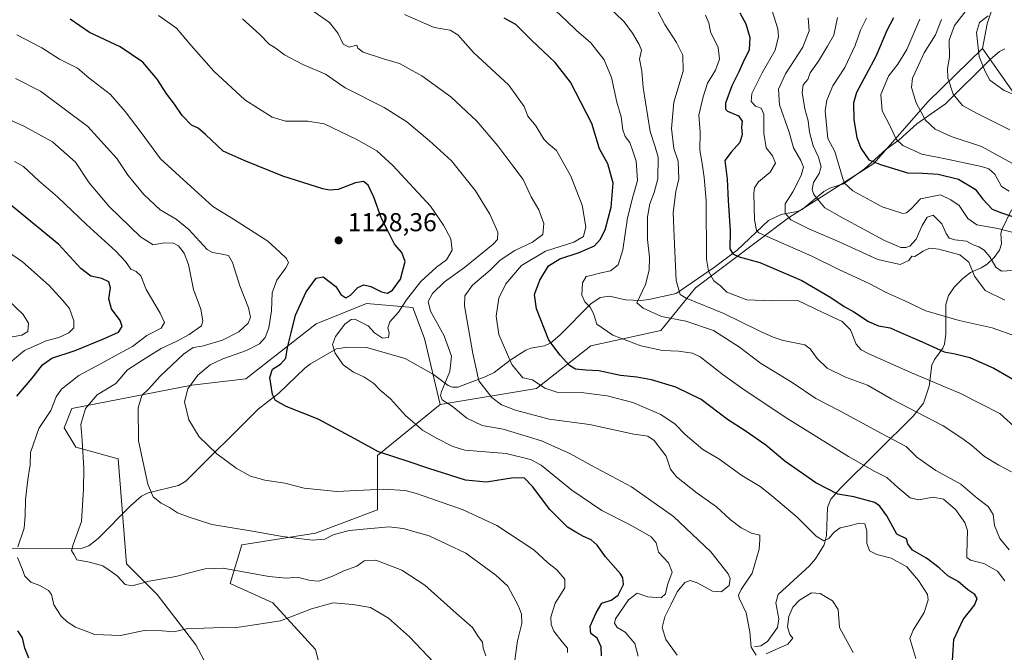
# Model space of a CAD drawing. Units: metres. Extents: x 644203 to 647353, y 4766967 to 4768793.
# Drawn here: x 644541 to 644922, y 4767623 to 4767868 of the extents above; entities that cross this region are included whole.
import ezdxf

# ---------------------------------------------------------------- set-up
doc = ezdxf.new("R2010")
doc.units = ezdxf.units.M
doc.header["$MEASUREMENT"] = 0
for name, color, linetype, lineweight in [('Arbolado forestal CxS', 92, 'Continuous', 0), ('Corriente natural lineal', 142, 'Continuous', 13), ('Curva de nivel maestra', 30, 'Continuous', 30), ('Curva de nivel normal', 30, 'Continuous', 0), ('Matorral CxS', 135, 'Continuous', 0), ('Pastizal CxS', 92, 'Continuous', 0), ('Punto de cota en terreno', 7, 'Continuous', 0), ('Rótulo de punto de cota en terreno', 7, 'Continuous', 0)]:
    doc.layers.add(name, color=color, linetype=linetype, lineweight=lineweight)
doc.styles.add('Style-Arial', font='txt')

# ---------------------------------------------------------------- blocks, each defined once
blk = doc.blocks.new('5PATER')
at = {"layer": 'Punto de cota en terreno', "linetype": 'Continuous', "lineweight": 0}
h = blk.add_hatch(color=51, dxfattribs=at)
edge = h.paths.add_edge_path()
edge.add_ellipse((0, 0), major_axis=(-0.11, -0.111), ratio=0.999422, start_angle=0, end_angle=360)

msp = doc.modelspace()

# ---------------------------------------------------------------- linework, layer by layer
at = {"layer": 'Arbolado forestal CxS', "color": 92, "linetype": 'Continuous', "lineweight": 0}
for points in [[(644913.2455, 4767856.5773, 1029.4564), (644927.1891, 4767836.6679, 1029.8763), (644942.6287, 4767832.9673, 1028.9008), (644966.4805, 4767863.6789, 1013.6459), (644972.2823, 4767864.2939, 1012.1968), (644985.2741, 4767858.5665, 1010.2237), (645007.0779, 4767881.2461, 1004.2933)], [(644917.9529, 4767875.0733, 1031.4741), (644914.9527, 4767866.0673, 1029.8101), (644913.2455, 4767856.5773, 1029.4564), (644892.1999, 4767836.0387, 1038.6344), (644871.2001, 4767812.0231, 1050.119), (644838.1995, 4767791.0099, 1065.5964), (644802.1991, 4767763.9927, 1082.9218), (644788.6991, 4767747.4817, 1091.173), (644761.6987, 4767741.4785, 1096.9435), (644740.6989, 4767724.9679, 1104.8656), (644703.3639, 4767718.8167, 1115.9369), (644697.3643, 4767744.3341, 1116.9562), (644692.8645, 4767756.3423, 1119.4276), (644674.8651, 4767757.8437, 1122.0465), (644665.3864, 4767754.0571, 1121.4169), (644655.3543, 4767750.0493, 1122.4676), (644628.1457, 4767728.7437, 1126.3935), (644607.3643, 4767726.3243, 1130.8855), (644560.8643, 4767717.3195, 1143.0582), (644557.8641, 4767709.8143, 1142.8226), (644562.3639, 4767702.3093, 1140.9781), (644578.8645, 4767697.8059, 1137.0084), (644582.0079, 4767657.1603, 1139.0763), (644593.8385, 4767645.3231, 1140.7023), (644608.8629, 4767625.7575, 1145.5621), (644629.3269, 4767587.3197, 1152.3149)], [(644917.9529, 4767875.0733, 1031.4741), (644914.9527, 4767866.0673, 1029.8101), (644913.2455, 4767856.5773, 1029.4564)], [(644658.1975, 4767612.0191, 1149.9016), (644655.1977, 4767624.0273, 1148.0671), (644638.6974, 4767642.0399, 1142.4691), (644622.1979, 4767649.5455, 1141.1169), (644626.698, 4767664.5555, 1135.7973), (644655.1983, 4767669.0577, 1133.6561), (644679.1979, 4767678.0631, 1131.8367), (644679.1981, 4767699.0761, 1125.1321), (644703.3639, 4767718.8167, 1115.9369), (644740.6989, 4767724.9679, 1104.8656), (644761.6987, 4767741.4785, 1096.9435), (644788.6991, 4767747.4817, 1091.173), (644802.1991, 4767763.9927, 1082.9218), (644838.1995, 4767791.0099, 1065.5964), (644871.2001, 4767812.0231, 1050.119), (644892.1999, 4767836.0387, 1038.6344), (644913.2455, 4767856.5773, 1029.4564), (644927.1891, 4767836.6679, 1029.8763)], [(644913.2455, 4767856.5773, 1029.4564), (644892.1999, 4767836.0387, 1038.6344), (644871.2001, 4767812.0231, 1050.119), (644838.1995, 4767791.0099, 1065.5964), (644802.1991, 4767763.9927, 1082.9218), (644788.6991, 4767747.4817, 1091.173), (644761.6987, 4767741.4785, 1096.9435), (644740.6989, 4767724.9679, 1104.8656), (644703.3639, 4767718.8167, 1115.9369)], [(644913.2455, 4767856.5773, 1029.4564), (644892.1999, 4767836.0387, 1038.6344), (644871.2001, 4767812.0231, 1050.119), (644838.1995, 4767791.0099, 1065.5964), (644802.1991, 4767763.9927, 1082.9218), (644788.6991, 4767747.4817, 1091.173), (644761.6987, 4767741.4785, 1096.9435), (644740.6989, 4767724.9679, 1104.8656), (644703.3639, 4767718.8167, 1115.9369)], [(644703.3639, 4767718.8167, 1115.9369), (644697.3643, 4767744.3341, 1116.9562), (644692.8645, 4767756.3423, 1119.4276), (644674.8651, 4767757.8437, 1122.0465), (644665.3864, 4767754.0571, 1121.4169), (644655.3543, 4767750.0493, 1122.4676), (644628.1457, 4767728.7437, 1126.3935), (644607.3643, 4767726.3243, 1130.8855), (644560.8643, 4767717.3195, 1143.0582), (644557.8641, 4767709.8143, 1142.8226), (644562.3639, 4767702.3093, 1140.9781), (644578.8645, 4767697.8059, 1137.0084), (644582.0079, 4767657.1603, 1139.0763), (644593.8385, 4767645.3231, 1140.7023), (644608.8629, 4767625.7575, 1145.5621), (644629.3269, 4767587.3197, 1152.3149), (644620.8627, 4767553.7087, 1161.1741), (644611.8618, 4767537.1989, 1168.6097), (644590.8621, 4767534.1975, 1174.9383), (644571.3617, 4767540.2019, 1177.3746), (644551.8624, 4767552.2095, 1176.5186), (644529.9557, 4767549.4441, 1182.3202)], [(644703.3639, 4767718.8167, 1115.9369), (644679.1981, 4767699.0761, 1125.1321), (644679.1979, 4767678.0631, 1131.8367), (644655.1983, 4767669.0577, 1133.6561), (644626.698, 4767664.5555, 1135.7973), (644622.1979, 4767649.5455, 1141.1169), (644638.6974, 4767642.0399, 1142.4691), (644655.1977, 4767624.0273, 1148.0671), (644658.1975, 4767612.0191, 1149.9016)]]:
    msp.add_polyline3d(points, dxfattribs=at)
at = {"layer": 'Corriente natural lineal', "color": 142, "linetype": 'Continuous', "lineweight": 13}
for points in [[(644527.5689, 4767663.117, 1148.8192), (644561.6956, 4767662.93, 1140.3354), (644564.9129, 4767663.2103, 1139.9377), (644567.4899, 4767664.0933, 1139.669), (644571.0311, 4767666.9248, 1139.4558), (644583.641, 4767679.7287, 1136.8118), (644587.7827, 4767683.3865, 1135.8996), (644590.4724, 4767684.6643, 1135.3993), (644602.119, 4767687.5175, 1134.1196), (644604.9398, 4767689.1453, 1133.3522), (644633.0081, 4767716.9805, 1126.0383), (644640.9326, 4767723.1629, 1124.4432), (644651.0452, 4767732.8933, 1122.2787), (644653.2014, 4767734.5183, 1121.9081), (644663.3039, 4767740.322, 1120.292), (644667.6801, 4767741.0582, 1119.4858), (644674.8871, 4767740.8411, 1119.0182), (644689.8252, 4767736.5761, 1119.1847), (644700.7731, 4767730.3701, 1117.0672), (644706.5292, 4767726.1236, 1114.7964), (644708.1436, 4767725.5592, 1114.218), (644710.1822, 4767725.5199, 1113.5721), (644720.7693, 4767729.4887, 1109.2636), (644724.2317, 4767731.2153, 1107.6567), (644730.469, 4767736.0009, 1105.064), (644736.539, 4767739.8362, 1102.6802), (644738.519, 4767740.5513, 1102.0157), (644743.7975, 4767741.4892, 1100.5455), (644746.2064, 4767742.6406, 1099.8163), (644749.6858, 4767745.6232, 1098.571), (644761.6619, 4767757.7325, 1094.5813), (644765.2925, 4767760.2733, 1093.8187), (644768.8948, 4767760.73, 1093.2818), (644775.0917, 4767759.3025, 1092.1919), (644780.9594, 4767759.0586, 1090.483), (644784.1497, 4767759.3904, 1089.4857), (644794.6854, 4767761.7513, 1085.862), (644809.5343, 4767771.9862, 1078.7989), (644818.2421, 4767778.5536, 1074.6546), (644830.4655, 4767790.0143, 1068.4761), (644835.2711, 4767792.3456, 1066.378), (644841.4846, 4767793.4396, 1064.0107), (644843.4421, 4767794.2088, 1063.1791), (644851.8209, 4767801.2944, 1059.0067), (644854.2023, 4767802.5116, 1057.8441), (644859.4499, 4767804.19, 1055.5582), (644867.5376, 4767809.9784, 1051.5748), (644875.768, 4767817.4221, 1047.7385), (644880.9315, 4767821.1654, 1045.0937), (644887.762, 4767827.4365, 1041.4973), (644898.9471, 4767835.1277, 1036.9116), (644916.3112, 4767852.3869, 1028.865), (644919.784, 4767855.3835, 1027.4588), (644921.88, 4767856.4851, 1026.6944)], [(644825, 4767625, 1109.11), (644827.4031, 4767625.3836, 1108.5387), (644830.0471, 4767627.0674, 1107.7521), (644833.9022, 4767632.49, 1107.1251), (644834.3882, 4767635.9282, 1107.0486), (644833.292, 4767642.0036, 1105.3374), (644834.205, 4767645.2583, 1106.0154), (644846.2865, 4767656.3318, 1108.177), (644848.5817, 4767659.15, 1107.2885), (644851.9241, 4767664.4944, 1105.322), (644852.8476, 4767668.0593, 1104.0578), (644853.2538, 4767678.8946, 1101.4518), (644854.5838, 4767682.2295, 1100.4589), (644858.2397, 4767686.3721, 1098.7809), (644886.3947, 4767714.3079, 1085.4214), (644890.3563, 4767719.2666, 1083.1671), (644892.5625, 4767725.848, 1080.3787), (644893.6511, 4767734.0643, 1077.1607), (644894.6999, 4767736.1827, 1076.1951), (644897.8135, 4767740.5526, 1074.1319), (644898.4905, 4767742.2169, 1073.4728), (644898.971, 4767746.0237, 1072.041), (644899.0831, 4767757.548, 1067.5213), (644900.0786, 4767760.9887, 1065.9305), (644902.438, 4767764.3911, 1063.8948), (644905.6319, 4767767.6294, 1061.7044), (644908.5089, 4767769.8518, 1060.3329), (644912.7526, 4767771.7017, 1059.0529), (644914.9998, 4767773.1749, 1058.2073), (644917.6875, 4767775.6656, 1056.701), (644919.8183, 4767778.4788, 1054.9923), (644920.5344, 4767780.9514, 1053.5887), (644920.3529, 4767784.9355, 1051.6824), (644920.6879, 4767786.4076, 1050.9498), (644924.4867, 4767794.19, 1047.1253)]]:
    msp.add_polyline3d(points, dxfattribs=at)
at = {"layer": 'Curva de nivel maestra', "color": 30, "linetype": 'Continuous', "lineweight": 30, "flags": 128}
for points, elevation in [([(644819.38, 4767870.4201), (644821.62, 4767866.1401), (644823.18, 4767860.8001), (644822.95, 4767856.0201), (644820.43, 4767851.0701), (644818.99, 4767847.6001), (644816.28, 4767842.1101), (644813.81, 4767835.4601), (644813.78, 4767833.0801), (644814.55, 4767832.3501), (644818.84, 4767830.4601), (644820.26, 4767828.4801), (644819.95, 4767826.1901), (644820.25, 4767823.2701), (644819.31, 4767820.1801), (644815.95, 4767816.4101), (644813.5, 4767813.2301), (644814.4, 4767805.9601), (644814.75, 4767797.7901), (644815.54, 4767786.0001), (644815.48, 4767779.0001), (644816.6, 4767777.0701), (644819.05, 4767775.9801), (644827.11, 4767773.8101), (644843.25, 4767766.7601), (644854.59, 4767760.2301), (644859.64, 4767756.6801), (644863.4, 4767754.7201), (644869.06, 4767750.8801), (644872.93, 4767749.2401), (644877.46, 4767748.4901), (644881.48, 4767746.6501), (644889.86, 4767743.1001), (644898.41, 4767739.2501), (644902.65, 4767738.3601), (644908.32, 4767737.0301), (644913.15, 4767734.7501), (644917.6, 4767732.8701), (644929.24, 4767726.1701)], 1075), ([(644765.84, 4767621.5301), (644765.65, 4767625.0601), (644764.12, 4767628.3301), (644761.69, 4767630.2401), (644761.41, 4767633.0901), (644763.77, 4767638.1801), (644765.96, 4767641.9101), (644769.5, 4767643.1001), (644772.31, 4767645.0601), (644774.27, 4767649.1201), (644774.11, 4767651.7101), (644773.11, 4767653.3301), (644767.31, 4767659.9001), (644764.14, 4767664.4301), (644761.8, 4767666.5001), (644758.82, 4767667.7401), (644755.93, 4767669.4701), (644752.65, 4767671.4001), (644745.84, 4767678.1601), (644739.15, 4767687.0401), (644736.02, 4767690.3701), (644731.79, 4767690.3901), (644721.29, 4767688.7301), (644713.15, 4767689.5501), (644698.98, 4767694.0201), (644691.34, 4767696.6801), (644679.54, 4767700.4901), (644670.32, 4767705.5601), (644656.22, 4767713.1501), (644643.86, 4767718.0701), (644639.64, 4767720.3101), (644638.49, 4767722.7401), (644637.44, 4767729.3101), (644638.54, 4767732.4701), (644641.57, 4767734.3901), (644643.65, 4767736.8001), (644644.26, 4767740.8301), (644645.76, 4767746.5001), (644647.4, 4767753.3201), (644651.58, 4767762.4501), (644655.39, 4767767.7001), (644658.1, 4767768.1701), (644662.99, 4767764.5001), (644664.96, 4767761.3901), (644666.94, 4767760.0401), (644668.74, 4767761.0801), (644671.57, 4767764.0501), (644673.86, 4767765.1301), (644676.6, 4767764.4301), (644680.73, 4767762.4201), (644683.04, 4767761.9301), (644684.96, 4767763.0401), (644688, 4767767.2801), (644689.86, 4767774.1401), (644688.61, 4767777.6401), (644685.7, 4767780.8401), (644683.14, 4767785.9601), (644680.65, 4767790.7801), (644677.7, 4767799.0501), (644675.51, 4767803.6701), (644673.75, 4767805.1001), (644670.64, 4767804.6001), (644663.93, 4767802.0701), (644660.6, 4767801.6901), (644657.94, 4767802.3001), (644642.55, 4767807.2101), (644627.54, 4767813.2901), (644619.42, 4767816.8301), (644612.58, 4767823.2301), (644609.72, 4767825.6801), (644607.22, 4767826.9001), (644603.52, 4767830.6101), (644600.62, 4767835.0801), (644597.63, 4767838.9301), (644593.85, 4767844.6601), (644588.32, 4767851.2901), (644579.52, 4767857.2101), (644567.68, 4767862.7101), (644560.22, 4767867.9001)], 1125), ([(644901.52, 4767617.7501), (644901.8, 4767623.7401), (644902.07, 4767627.8201), (644905.78, 4767635.6001), (644910.12, 4767641.1801), (644911.08, 4767643.8001), (644910.19, 4767645.2701), (644907.58, 4767647.1401), (644903.75, 4767650.3601), (644899.79, 4767652.5601), (644896.38, 4767655.6001), (644891.52, 4767659.3101), (644886.1, 4767662.3901), (644884.37, 4767664.8501), (644883.75, 4767666.8801), (644880, 4767668.6401), (644876.14, 4767675.7201), (644873.44, 4767679.5301), (644871.51, 4767680.8301), (644863.49, 4767683.0201), (644857.27, 4767684.0801), (644848.69, 4767688.4401), (644836.72, 4767696.8901), (644829.33, 4767703.0301), (644821.43, 4767708.6601), (644814.61, 4767712.9801), (644804.32, 4767720.7601), (644794.59, 4767725.5101), (644785.16, 4767728.3801), (644779.51, 4767729.4501), (644773.13, 4767730.0101), (644764.77, 4767731.8701), (644759.71, 4767732.0701), (644755.79, 4767732.5201), (644753.38, 4767733.9501), (644749.8, 4767737.9001), (644745.43, 4767743.7501), (644740.6, 4767755.8401), (644739.87, 4767761.3901), (644742, 4767766.9001), (644745.32, 4767772.5001), (644749.63, 4767775.2301), (644757.17, 4767777.6901), (644763.04, 4767780.1801), (644765.32, 4767782.6801), (644767.16, 4767786.4301), (644769.58, 4767795.1701), (644770.38, 4767804.5001), (644768.23, 4767811.9401), (644765, 4767817.7201), (644762, 4767827.5001), (644753.75, 4767843.5601), (644747.85, 4767851.1601), (644738.72, 4767859.7501), (644732.65, 4767865.8001), (644728.13, 4767868.3601)], 1100), ([(644878.83, 4767868.4901), (644876.2, 4767863.5001), (644871.98, 4767853.5001), (644864.46, 4767839.5001), (644863.36, 4767835.4801), (644863.39, 4767828.9901), (644864.65, 4767822.1001), (644866.19, 4767817.9501), (644869.2, 4767813.4801), (644873.74, 4767811.6401), (644884.13, 4767808.4901), (644890.09, 4767808.2701), (644896.02, 4767808.0001), (644903.9, 4767806.0401), (644910.4, 4767802.1801), (644913.4, 4767798.2901), (644916.9, 4767794.4101), (644920.55, 4767792.9201), (644924.82, 4767791.5601)], 1050), ([(644539.58, 4767722.0601), (644545.48, 4767728.9601), (644549.48, 4767734.1301), (644553.14, 4767736.6801), (644562.14, 4767739.6901), (644572.81, 4767744.0801), (644578.94, 4767746.7401), (644580.41, 4767749.0501), (644579.52, 4767751.2601), (644576.22, 4767755.8401), (644575.13, 4767759.7601), (644575.82, 4767763.9601), (644575.25, 4767766.2201), (644572.52, 4767767.5401), (644568.25, 4767768.4401), (644564.37, 4767771.4001), (644555.9, 4767780.6701), (644547.16, 4767787.8301), (644535.54, 4767797.3701)], 1150), ([(644544.18, 4767620.6201), (644542.67, 4767624.4801), (644541.78, 4767628.5201), (644539.93, 4767631.2601)], 1150)]:
    msp.add_lwpolyline(points, dxfattribs=dict(at, elevation=elevation))
at = {"layer": 'Curva de nivel normal', "color": 30, "linetype": 'Continuous', "lineweight": 0, "flags": 128}
for points, elevation in [([(644921.89, 4767650.61), (644919.01, 4767654.26), (644913.75, 4767657.24), (644908.59, 4767658.52), (644907.18, 4767659.56), (644907.17, 4767661.04), (644907.44, 4767670.07), (644906.31, 4767673.2), (644902.7, 4767678.22), (644898.08, 4767682.12), (644894.08, 4767682.95), (644888.62, 4767681.9), (644885.19, 4767682.69), (644880.46, 4767686.73), (644876.25, 4767690.62), (644871.54, 4767692.9), (644861.3, 4767698.66), (644836.82, 4767713.85), (644820.06, 4767725.19), (644812.84, 4767730.3), (644804, 4767737.28), (644800.96, 4767738.62), (644795.62, 4767739.51), (644789.34, 4767739.73), (644781, 4767741.5), (644770.17, 4767745.61), (644764.06, 4767749.92), (644762.71, 4767754.04), (644761.46, 4767756.45), (644759.32, 4767758.49), (644758.19, 4767761.17), (644758.39, 4767765.88), (644759.86, 4767768.37), (644761.8, 4767768.76), (644764.47, 4767769.46), (644769.25, 4767770.56), (644772.29, 4767772.84), (644774.02, 4767778.61), (644775.82, 4767791.02), (644777.87, 4767799.22), (644779.69, 4767805.55), (644779.22, 4767812.94), (644777.94, 4767816.84), (644776.79, 4767820.19), (644774.9, 4767822.5), (644774, 4767825.16), (644773.42, 4767830.12), (644771.69, 4767835.8), (644769.69, 4767845.31), (644766.79, 4767852.23), (644761.63, 4767858.73), (644756.1, 4767863.57), (644752.22, 4767867.25), (644744, 4767875.02)], 1095), ([(644923.52, 4767662.58), (644919.97, 4767667.02), (644917.91, 4767671.99), (644917.3, 4767676.28), (644915.34, 4767679.34), (644911.12, 4767682.58), (644904.83, 4767687.94), (644895.16, 4767693.25), (644887.81, 4767698.4), (644883.66, 4767702.6), (644876.07, 4767706.55), (644857.54, 4767716.58), (644848.79, 4767721.16), (644839.54, 4767727.38), (644827.27, 4767734.86), (644819.16, 4767741), (644809.17, 4767747.4), (644798.39, 4767751.1), (644789.01, 4767752.9), (644781.98, 4767756.07), (644779.43, 4767758.13), (644782.83, 4767765.26), (644784.22, 4767770.78), (644784.39, 4767775.76), (644783.55, 4767782.64), (644783.56, 4767791.42), (644784.44, 4767796.5), (644786.15, 4767800.83), (644787.58, 4767806.17), (644787.74, 4767814.5), (644786.59, 4767818.5), (644784.58, 4767824.5), (644781.91, 4767841.48), (644781.4, 4767847.77), (644780.44, 4767852.48), (644781.26, 4767855.97), (644780.36, 4767858.06), (644777.84, 4767862.54), (644774.52, 4767866.89), (644767.6, 4767873.65)], 1090), ([(644830.87, 4767874), (644834.02, 4767864.14), (644834.22, 4767861.25), (644832.98, 4767855.9), (644828.02, 4767847.11), (644823.95, 4767839.1), (644823.73, 4767836.1), (644825.4, 4767834.29), (644827.56, 4767833.5), (644828.62, 4767831.14), (644828.66, 4767823.85), (644829.49, 4767818.19), (644832, 4767815.03), (644833.09, 4767812.18), (644831.1, 4767808.69), (644826.58, 4767804.93), (644825.03, 4767802.61), (644824.78, 4767800.51), (644825.02, 4767790.25), (644825.78, 4767786.31), (644826.66, 4767785.27), (644847.17, 4767776.19), (644857.33, 4767771.24), (644869.66, 4767765.46), (644875.62, 4767762.22), (644883.4, 4767758.78), (644891.26, 4767755.12), (644904.16, 4767751.33), (644916.97, 4767748.54), (644926.35, 4767745.17)], 1070), ([(644825.7, 4767621.78), (644823.65, 4767624.95), (644823.16, 4767630.84), (644821.72, 4767638.18), (644819.07, 4767643.84), (644818.82, 4767645), (644819.88, 4767647.18), (644824.07, 4767653.51), (644826.79, 4767662.84), (644827.12, 4767666.52), (644827.04, 4767668.24), (644823.87, 4767668.99), (644819.82, 4767671.06), (644815.6, 4767674.37), (644810.26, 4767679.22), (644802.81, 4767684.52), (644794.76, 4767690.79), (644792.46, 4767693.82), (644790.83, 4767698.86), (644786.17, 4767704.89), (644783.7, 4767706.51), (644778.37, 4767707.33), (644761.11, 4767711.04), (644745.58, 4767713.08), (644732.49, 4767716.61), (644727.17, 4767718.65), (644723.37, 4767721.52), (644718.28, 4767727.98), (644716.08, 4767738.55), (644712.8, 4767757.04), (644712.99, 4767760.83), (644715.88, 4767764.98), (644722.7, 4767770.73), (644726.57, 4767774.64), (644732.26, 4767778.36), (644739.16, 4767781.6), (644743.16, 4767784.63), (644743.55, 4767788.82), (644741.62, 4767794.17), (644738.63, 4767799.17), (644735.53, 4767805.82), (644731.47, 4767811.13), (644725.65, 4767818.84), (644717.52, 4767828.48), (644707.47, 4767837.92), (644696.31, 4767845.94), (644687.7, 4767850.73), (644681.83, 4767852.38), (644673.62, 4767855.13), (644671.52, 4767856.69), (644671.09, 4767857.85), (644668.17, 4767857.02), (644665.84, 4767858.2), (644663.89, 4767862.41), (644660.6, 4767866.62), (644654.26, 4767871.05)], 1110), ([(644787.59, 4767871.04), (644790.36, 4767865.84), (644794.84, 4767858.9), (644797.28, 4767853.98), (644797.37, 4767847.74), (644793.78, 4767835.81), (644792.94, 4767825.66), (644793.8, 4767817.91), (644795.52, 4767812.98), (644795.7, 4767806.17), (644794.62, 4767801.17), (644793.55, 4767793.17), (644793.92, 4767783.64), (644794.73, 4767766.74), (644796.22, 4767761.41), (644798.53, 4767759.96), (644813.1, 4767754.05), (644827.06, 4767747.16), (644832.22, 4767744.92), (644836.06, 4767743.53), (644844.5, 4767741.94), (644846.56, 4767740.41), (644849.2, 4767736.67), (644853.12, 4767732.92), (644860.22, 4767729.33), (644868.75, 4767726.25), (644877.83, 4767721), (644897.98, 4767710.51), (644905.66, 4767705.56), (644909.1, 4767702.94), (644913.95, 4767698.75), (644919.57, 4767695.3), (644924.42, 4767692.71)], 1085), ([(644908.63, 4767873.54), (644902.36, 4767865.52), (644900.27, 4767859.83), (644900.39, 4767853.17), (644899.67, 4767848.78), (644899.85, 4767845.28), (644901.92, 4767838.96), (644905.53, 4767834.55), (644911.36, 4767831.3), (644923.78, 4767825.13)], 1035), ([(644780.05, 4767621.45), (644778.71, 4767626.32), (644774.92, 4767630.72), (644771.86, 4767632.58), (644770.83, 4767634.21), (644771.26, 4767635.83), (644776.21, 4767643.18), (644779.66, 4767645.76), (644783.73, 4767644.36), (644788.85, 4767644), (644790.54, 4767645.59), (644791.37, 4767648.99), (644793.12, 4767653.98), (644791.77, 4767657.48), (644787.9, 4767661.61), (644786.9, 4767665.27), (644784.98, 4767667.62), (644777.21, 4767672.11), (644765.89, 4767677.8), (644754.3, 4767685.68), (644742.46, 4767695.3), (644738.28, 4767697.53), (644728.94, 4767699.87), (644712.88, 4767701.1), (644708.34, 4767702.52), (644701.72, 4767705.95), (644696.53, 4767708.89), (644690.02, 4767714.6), (644684.12, 4767721.03), (644680.14, 4767724.38), (644677.72, 4767726.96), (644673.88, 4767729.52), (644669.81, 4767731.29), (644665.88, 4767734.2), (644662.72, 4767738.63), (644661.76, 4767742.04), (644662.88, 4767745.12), (644666.49, 4767749.88), (644668.94, 4767751.7), (644670.39, 4767751.78), (644675.49, 4767749.26), (644677.99, 4767746.52), (644681.13, 4767744.52), (644683.41, 4767744.73), (644683.69, 4767746.52), (644683.08, 4767748.51), (644683.86, 4767750.86), (644687.32, 4767754.6), (644690.32, 4767759.26), (644695.9, 4767766.45), (644702, 4767771.9), (644705.82, 4767774.83), (644708.07, 4767778.53), (644707.48, 4767782.95), (644704.67, 4767788.2), (644699.58, 4767795.52), (644685.06, 4767811.26), (644678.91, 4767816.98), (644670.84, 4767821.54), (644658.44, 4767827.46), (644652.12, 4767828.47), (644643.52, 4767828.49), (644638.4, 4767829.98), (644627.78, 4767836.75), (644615.76, 4767847.76), (644606.92, 4767857.89), (644601.43, 4767864.38), (644594.47, 4767869.32)], 1120), ([(644626.86, 4767868.03), (644633.58, 4767861.94), (644637.21, 4767858.24), (644639.91, 4767856.54), (644643.11, 4767854.15), (644650.27, 4767850.36), (644659.06, 4767846.64), (644666.6, 4767841.39), (644681.71, 4767833.76), (644690.5, 4767828.21), (644699.26, 4767820.79), (644707.78, 4767813.14), (644717.04, 4767801.5), (644722.54, 4767792.5), (644725.67, 4767785.5), (644725.55, 4767782.71), (644723.84, 4767780.83), (644712.82, 4767771.83), (644705.1, 4767766.31), (644700.43, 4767761.73), (644698.7, 4767758.64), (644699.68, 4767754.88), (644704.98, 4767745.42), (644707.73, 4767737.46), (644707.13, 4767731.56), (644703.9, 4767723.83), (644703.46, 4767722.23), (644704.15, 4767720.57), (644708.09, 4767718.18), (644713.75, 4767713.51), (644719.61, 4767710.68), (644727.75, 4767709.3), (644742.63, 4767704.7), (644753.77, 4767699.74), (644761.96, 4767695.15), (644777.44, 4767686.99), (644793.67, 4767675.53), (644808.08, 4767661.79), (644814.86, 4767653.23), (644815.56, 4767651.43), (644815.21, 4767648.76), (644812.15, 4767646.33), (644808.79, 4767646.6), (644802.83, 4767649.76), (644800.14, 4767650.76), (644798.02, 4767649.91), (644795.03, 4767646.37), (644792.76, 4767641.6), (644790.34, 4767636.7), (644789.27, 4767632.5), (644790.63, 4767627.92), (644795.04, 4767621.85)], 1115), ([(644887.44, 4767620.58), (644885.1, 4767628.26), (644886.32, 4767631.51), (644890.68, 4767638.38), (644892.14, 4767643.2), (644891.98, 4767645.32), (644888.5, 4767650.71), (644883.98, 4767656.03), (644877.9, 4767659.3), (644872.39, 4767660.78), (644869.54, 4767662.23), (644868.46, 4767665.1), (644868.51, 4767669.93), (644867.63, 4767672.61), (644865.47, 4767672.84), (644861.8, 4767671.86), (644858.13, 4767671.04), (644855.78, 4767669.36), (644853.74, 4767666.91), (644851.78, 4767666.06), (644848.89, 4767667.8), (644841.5, 4767675.27), (644831.62, 4767683.58), (644827.14, 4767687.13), (644820.06, 4767691.29), (644811.16, 4767697.74), (644805.03, 4767701.4), (644798.22, 4767707.25), (644794.28, 4767711.25), (644788.76, 4767714.89), (644777.89, 4767719.53), (644767.97, 4767722.17), (644758.92, 4767723.3), (644748.5, 4767723.6), (644743.85, 4767725.11), (644739.05, 4767728.3), (644735.33, 4767729.08), (644731.07, 4767734.3), (644726.02, 4767745.93), (644725.03, 4767753.03), (644726.04, 4767759.93), (644728.83, 4767765.54), (644734.87, 4767772.63), (644744.2, 4767778.15), (644755.14, 4767781.57), (644758.88, 4767783.87), (644759.68, 4767787.56), (644758.32, 4767795.98), (644753.98, 4767807.11), (644748.41, 4767817.16), (644745.26, 4767819.7), (644743.54, 4767821.48), (644740.45, 4767826.63), (644737.36, 4767830.4), (644735.88, 4767834.08), (644729.99, 4767842.36), (644716.26, 4767854.96), (644710.16, 4767861.8), (644707.27, 4767863.72), (644701, 4767864.75), (644689.61, 4767869.75)], 1105), ([(644806.09, 4767869.45), (644807.34, 4767866.54), (644807.96, 4767863.04), (644810.92, 4767856.96), (644811.51, 4767852.46), (644809.88, 4767848.23), (644806.75, 4767843.1), (644805.08, 4767837.9), (644803.42, 4767830.83), (644803.98, 4767824.17), (644803.89, 4767817.17), (644804.72, 4767812.11), (644805.56, 4767806.6), (644806.32, 4767797.78), (644806.46, 4767775.1), (644807.14, 4767770.41), (644809.24, 4767766.63), (644811.9, 4767764.75), (644814.27, 4767762.28), (644821.98, 4767759.28), (644831.8, 4767758.87), (644841.72, 4767759.03), (644851.2, 4767754.55), (644858.97, 4767750.96), (644862.15, 4767747.66), (644864.3, 4767742.18), (644866.29, 4767739.97), (644868.94, 4767738.57), (644885.75, 4767731.02), (644904.46, 4767723.26), (644919.9, 4767715.37), (644926.78, 4767709.12)], 1080), ([(644845.82, 4767868.41), (644846.2, 4767863.34), (644843.75, 4767857.11), (644837.05, 4767846.8), (644834.29, 4767840.8), (644834.66, 4767834.78), (644838.35, 4767824.14), (644840.04, 4767818.17), (644842.97, 4767813.21), (644843.92, 4767810.66), (644843.09, 4767807.46), (644839.83, 4767801.16), (644836.86, 4767796.5), (644836.92, 4767792.85), (644839.05, 4767790.24), (644846.04, 4767786.74), (644856.56, 4767782.26), (644872.65, 4767774.96), (644881.4, 4767773), (644884.73, 4767774.56), (644885.81, 4767776.18), (644887.09, 4767776.06), (644890.25, 4767778.12), (644892.72, 4767779.29), (644896.28, 4767778.98), (644904.4, 4767776.78), (644907.87, 4767773.91), (644910.14, 4767768.49), (644914.26, 4767762.88), (644921.84, 4767759.2)], 1065), ([(644857.07, 4767868.57), (644855.71, 4767861.77), (644853.25, 4767857.48), (644849.75, 4767851.64), (644846.51, 4767847.21), (644845.59, 4767844.56), (644843.88, 4767842.5), (644843.44, 4767839.5), (644844.48, 4767833.19), (644845.71, 4767828.61), (644846.25, 4767824.19), (644847.74, 4767818.84), (644849.72, 4767814.54), (644850.84, 4767810.84), (644850.03, 4767808.17), (644847.85, 4767804.74), (644847.35, 4767802.04), (644848.01, 4767800.05), (644849.67, 4767797.98), (644852.15, 4767794.95), (644859.03, 4767791.09), (644875.28, 4767782.31), (644881.65, 4767779.56), (644883.5, 4767779.5), (644885.06, 4767780.13), (644887.57, 4767782.83), (644889.89, 4767788.02), (644891.82, 4767791.34), (644894.14, 4767792.12), (644897.44, 4767788.68), (644899.16, 4767784.94), (644900.37, 4767783.18), (644902.51, 4767782.56), (644907.03, 4767782.07), (644909.63, 4767780.59), (644911.78, 4767779.81), (644913.91, 4767778.53), (644915.99, 4767775.99), (644918.31, 4767771.97), (644920.59, 4767770.46), (644927.09, 4767770.8)], 1060), ([(644929.02, 4767784.38), (644919.1, 4767786.86), (644911.02, 4767788.37), (644907.48, 4767790.78), (644904.17, 4767795.78), (644900.92, 4767797.96), (644896.92, 4767800), (644889.21, 4767798.35), (644885.71, 4767794.69), (644883.86, 4767793.02), (644882.42, 4767792.76), (644874.43, 4767795.29), (644863.05, 4767801.47), (644859.81, 4767804.44), (644859.01, 4767806.67), (644856.06, 4767816.76), (644853.4, 4767821.75), (644852.34, 4767832.49), (644852.97, 4767836.56), (644855.34, 4767842.17), (644859.9, 4767849.17), (644863.92, 4767857.71), (644866.04, 4767863.67), (644868.29, 4767868.32)], 1055), ([(644888.9, 4767867.87), (644883.9, 4767856.16), (644880.44, 4767850.5), (644876.86, 4767845.83), (644873.9, 4767838.83), (644874.4, 4767832.5), (644877.49, 4767826.51), (644879.78, 4767821.48), (644882.35, 4767819.05), (644889.69, 4767815.74), (644898.22, 4767814.01), (644912.82, 4767810.88), (644915.63, 4767809.97), (644918.01, 4767807.94), (644920.62, 4767803.2), (644923.52, 4767801.33)], 1045), ([(644924.82, 4767812.13), (644912.86, 4767818.59), (644901.11, 4767822.58), (644894.95, 4767825.35), (644891.14, 4767828.84), (644887.49, 4767835.52), (644885.74, 4767841.5), (644886.1, 4767845.03), (644887.97, 4767848.9), (644890.6, 4767854.83), (644894.96, 4767861.82), (644897.36, 4767867.81)], 1040), ([(644933.03, 4767835.56), (644921.53, 4767840.3), (644916.02, 4767844.3), (644914.21, 4767847.64), (644911.86, 4767853.42), (644910.91, 4767862.78), (644912, 4767866.64), (644915.39, 4767869.25)], 1030), ([(644752.7, 4767622.9), (644752.61, 4767624.57), (644750.64, 4767627.02), (644747.38, 4767631.1), (644746.3, 4767633.73), (644746.14, 4767636.54), (644747.87, 4767642), (644751.62, 4767647.9), (644751.58, 4767651.17), (644748.46, 4767654.84), (644744.96, 4767657.67), (644739.66, 4767662.52), (644725.36, 4767672.03), (644712.34, 4767678.04), (644694.28, 4767684.36), (644689.79, 4767685.54), (644681.47, 4767686.09), (644663.44, 4767685.15), (644650.8, 4767686.49), (644643.3, 4767688.32), (644635.5, 4767689.52), (644630.04, 4767691.06), (644624.48, 4767694.17), (644616.97, 4767699.71), (644610.13, 4767706.35), (644606.16, 4767712.89), (644604.44, 4767719.85), (644605.78, 4767724.83), (644609.63, 4767730.17), (644614.36, 4767734.1), (644619.3, 4767736.46), (644628.48, 4767739.68), (644633.46, 4767742.31), (644635.62, 4767744.69), (644637.07, 4767748.45), (644638.07, 4767755.1), (644638.34, 4767762.06), (644640.17, 4767766.87), (644643.67, 4767771.68), (644644.73, 4767773.66), (644643.98, 4767775.34), (644641.38, 4767777.81), (644636.66, 4767781.96), (644623.38, 4767790.48), (644615.39, 4767795.4), (644606.88, 4767803.11), (644595.16, 4767813.93), (644587.68, 4767824.08), (644581.5, 4767832.16), (644575.81, 4767838.76), (644567.42, 4767845.26), (644563.07, 4767849.02), (644556.08, 4767852.5), (644549.28, 4767856.86), (644539.54, 4767861.89)], 1130), ([(644732.28, 4767619.87), (644733.3, 4767627.35), (644734.96, 4767634.06), (644734.85, 4767637.68), (644733.71, 4767640.8), (644729.57, 4767648.51), (644724.9, 4767652.82), (644713.3, 4767661.24), (644699.14, 4767668.03), (644689.02, 4767670.85), (644683.48, 4767671.51), (644668.16, 4767670.04), (644662.04, 4767668.38), (644658.76, 4767666.74), (644653.96, 4767666.27), (644642.38, 4767667.73), (644630.03, 4767669.92), (644614.99, 4767672.36), (644605.94, 4767675.3), (644601.82, 4767676.85), (644598.62, 4767678.99), (644595.5, 4767680.68), (644592.32, 4767683.06), (644590.25, 4767687.95), (644586.65, 4767704.81), (644586.49, 4767717.52), (644588.02, 4767722.26), (644590.62, 4767724.83), (644595.1, 4767729.75), (644604.1, 4767738.24), (644607.86, 4767740.81), (644611.36, 4767741.32), (644619.2, 4767743.68), (644625.44, 4767746.92), (644629.06, 4767750.22), (644630.03, 4767752.62), (644629.19, 4767756.28), (644625.91, 4767764.71), (644623.1, 4767773.8), (644621.43, 4767776.45), (644618.42, 4767777.16), (644615.26, 4767777.57), (644613.21, 4767778.76), (644606.14, 4767786.52), (644601.25, 4767790.54), (644595.08, 4767794.09), (644588.73, 4767800.02), (644582.65, 4767807.4), (644578.33, 4767813.97), (644567.02, 4767826.35), (644548.8, 4767840.02), (644539.06, 4767844.96)], 1135), ([(644721.11, 4767621.51), (644720.02, 4767624.48), (644719.78, 4767626.84), (644718.11, 4767629.06), (644715.83, 4767632.5), (644709.71, 4767637.99), (644697.45, 4767648.85), (644688.58, 4767654.71), (644678.54, 4767658.62), (644674, 4767658.38), (644671.14, 4767656.3), (644666.14, 4767654.5), (644661.48, 4767652.2), (644656.45, 4767650.5), (644653.06, 4767650.7), (644648.17, 4767652.01), (644643.96, 4767651.56), (644637.06, 4767652.24), (644619.46, 4767655.49), (644612.43, 4767655.17), (644608.88, 4767654.32), (644601.15, 4767652.22), (644590.79, 4767650.4), (644584.27, 4767648.64), (644581.51, 4767649.21), (644578.46, 4767652.5), (644575.74, 4767654.5), (644572.89, 4767656.39), (644567.74, 4767657.79), (644562.82, 4767658.76), (644561.75, 4767660.68), (644560.74, 4767662.34), (644561.34, 4767664.65), (644564.62, 4767673.54), (644565.4, 4767686.14), (644565.56, 4767694.08), (644564.82, 4767704.83), (644564.31, 4767711.01), (644566.14, 4767717.25), (644570.64, 4767722.55), (644577.84, 4767726.92), (644582.47, 4767732.17), (644588.18, 4767736.01), (644595.48, 4767740.51), (644601.48, 4767743.35), (644606.23, 4767745.85), (644611.05, 4767749.29), (644611.56, 4767751.19), (644610.81, 4767755.75), (644607.99, 4767763.33), (644606, 4767772.95), (644604.4, 4767777.41), (644602.19, 4767780.21), (644600.18, 4767781.2), (644596.71, 4767781.33), (644592.34, 4767780.57), (644587.48, 4767783.71), (644575.38, 4767795.42), (644567.64, 4767804.53), (644562.34, 4767812.54), (644553.38, 4767820.44), (644542.62, 4767826.41), (644534.1, 4767830.22)], 1140), ([(644538.64, 4767812.85), (644542.18, 4767810.91), (644548.06, 4767805.34), (644555.29, 4767799.23), (644566.58, 4767788.5), (644577.85, 4767778.17), (644581.69, 4767774.16), (644583.76, 4767771.15), (644585.8, 4767770.26), (644587.58, 4767768.55), (644589.63, 4767763.26), (644595.11, 4767754.17), (644596.73, 4767750.5), (644595.39, 4767748.41), (644589.91, 4767745.46), (644584.38, 4767741.21), (644580.17, 4767739.1), (644572.22, 4767734.74), (644563.55, 4767730.06), (644556.92, 4767724.76), (644554.84, 4767721.73), (644552.81, 4767716.48), (644548.15, 4767709.5), (644544.92, 4767700.26), (644544.72, 4767695.41), (644543.8, 4767689.83), (644542.97, 4767682), (644542.81, 4767675.84), (644542.5, 4767670.96), (644539.97, 4767663.7)], 1145), ([(644530.81, 4767781.48), (644541.73, 4767773.98), (644552.11, 4767764.86), (644557.22, 4767759.13), (644559.95, 4767755.99), (644561.69, 4767751.2), (644561.61, 4767748.5), (644559.74, 4767746.49), (644555.88, 4767744.7), (644550.94, 4767743.44), (644542.55, 4767739.74), (644533.96, 4767732.5)], 1155), ([(644536.24, 4767759.23), (644542.09, 4767753.66), (644544.15, 4767750.29), (644543.86, 4767747.01), (644541.54, 4767745.66), (644537.81, 4767745.01)], 1160), ([(644539.88, 4767659.67), (644541.66, 4767655.28), (644542.68, 4767652.41), (644545.06, 4767650.02), (644548.45, 4767648.71), (644551.88, 4767646.8), (644552.98, 4767645.23), (644553.96, 4767641.29), (644556.69, 4767636.92), (644559.11, 4767634.65), (644562.3, 4767632.62), (644569.72, 4767629.79), (644579.77, 4767629.44), (644588.88, 4767631.32), (644595.88, 4767631.21), (644600.28, 4767630.82), (644605.77, 4767632.1), (644611.9, 4767632.27), (644619.18, 4767632.54), (644623.81, 4767632.36), (644630.64, 4767633.4), (644641.65, 4767635.07), (644653.58, 4767639.8), (644661.94, 4767642.1), (644669.54, 4767641.46), (644676.37, 4767640.2), (644683.42, 4767636.12), (644691.48, 4767628.92), (644703.23, 4767616.54)], 1145), ([(644863.2, 4767622.84), (644857.82, 4767632.52), (644857.34, 4767639.54), (644855.11, 4767642.82), (644850.35, 4767645.72), (644847.1, 4767645.88), (644842.47, 4767643.14), (644839.86, 4767640.39), (644838.32, 4767636.78), (644837.79, 4767632.72), (644838.73, 4767629.78), (644839.82, 4767628.33), (644837.91, 4767626.01), (644829.48, 4767622.27)], 1110)]:
    msp.add_lwpolyline(points, dxfattribs=dict(at, elevation=elevation))
at = {"layer": 'Matorral CxS', "color": 135, "linetype": 'Continuous', "lineweight": 0}
for points in [[(644703.3639, 4767718.8167, 1115.9369), (644697.3643, 4767744.3341, 1116.9562), (644692.8645, 4767756.3423, 1119.4276), (644674.8651, 4767757.8437, 1122.0465), (644665.3864, 4767754.0571, 1121.4169), (644655.3543, 4767750.0493, 1122.4676), (644628.1457, 4767728.7437, 1126.3935), (644607.3643, 4767726.3243, 1130.8855), (644560.8643, 4767717.3195, 1143.0582), (644557.8641, 4767709.8143, 1142.8226), (644562.3639, 4767702.3093, 1140.9781), (644578.8645, 4767697.8059, 1137.0084), (644582.0079, 4767657.1603, 1139.0763), (644593.8385, 4767645.3231, 1140.7023), (644608.8629, 4767625.7575, 1145.5621), (644629.3269, 4767587.3197, 1152.3149), (644620.8627, 4767553.7087, 1161.1741), (644611.8618, 4767537.1989, 1168.6097), (644590.8621, 4767534.1975, 1174.9383), (644571.3617, 4767540.2019, 1177.3746), (644551.8624, 4767552.2095, 1176.5186), (644529.9557, 4767549.4441, 1182.3202)], [(644629.3269, 4767587.3197, 1152.3149), (644608.8629, 4767625.7575, 1145.5621), (644593.8385, 4767645.3231, 1140.7023), (644582.0079, 4767657.1603, 1139.0763), (644578.8645, 4767697.8059, 1137.0084), (644562.3639, 4767702.3093, 1140.9781), (644557.8641, 4767709.8143, 1142.8226), (644560.8643, 4767717.3195, 1143.0582), (644607.3643, 4767726.3243, 1130.8855), (644628.1457, 4767728.7437, 1126.3935), (644655.3543, 4767750.0493, 1122.4676), (644665.3864, 4767754.0571, 1121.4169), (644674.8651, 4767757.8437, 1122.0465), (644692.8645, 4767756.3423, 1119.4276), (644697.3643, 4767744.3341, 1116.9562), (644703.3639, 4767718.8167, 1115.9369), (644679.1981, 4767699.0761, 1125.1321), (644679.1979, 4767678.0631, 1131.8367), (644655.1983, 4767669.0577, 1133.6561), (644626.698, 4767664.5555, 1135.7973), (644622.1979, 4767649.5455, 1141.1169), (644638.6974, 4767642.0399, 1142.4691), (644655.1977, 4767624.0273, 1148.0671), (644658.1975, 4767612.0191, 1149.9016)], [(644703.3639, 4767718.8167, 1115.9369), (644679.1981, 4767699.0761, 1125.1321), (644679.1979, 4767678.0631, 1131.8367), (644655.1983, 4767669.0577, 1133.6561), (644626.698, 4767664.5555, 1135.7973), (644622.1979, 4767649.5455, 1141.1169), (644638.6974, 4767642.0399, 1142.4691), (644655.1977, 4767624.0273, 1148.0671), (644658.1975, 4767612.0191, 1149.9016)]]:
    msp.add_polyline3d(points, dxfattribs=at)
at = {"layer": 'Pastizal CxS', "color": 92, "linetype": 'Continuous', "lineweight": 0}
for points in [[(645007.0779, 4767881.2461, 1004.2933), (644985.2741, 4767858.5665, 1010.2237), (644972.2823, 4767864.2939, 1012.1968), (644966.4805, 4767863.6789, 1013.6459), (644942.6287, 4767832.9673, 1028.9008), (644927.1891, 4767836.6679, 1029.8763), (644913.2455, 4767856.5773, 1029.4564), (644914.9527, 4767866.0673, 1029.8101), (644917.9529, 4767875.0733, 1031.4741)], [(644913.2455, 4767856.5773, 1029.4564), (644927.1891, 4767836.6679, 1029.8763), (644942.6287, 4767832.9673, 1028.9008), (644966.4805, 4767863.6789, 1013.6459), (644972.2823, 4767864.2939, 1012.1968), (644985.2741, 4767858.5665, 1010.2237), (645007.0779, 4767881.2461, 1004.2933)], [(644917.9529, 4767875.0733, 1031.4741), (644914.9527, 4767866.0673, 1029.8101), (644913.2455, 4767856.5773, 1029.4564)]]:
    msp.add_polyline3d(points, dxfattribs=at)

# ---------------------------------------------------------------- block references
at = {"layer": 'Punto de cota en terreno', "color": 7, "linetype": 'Continuous', "lineweight": 0, "xscale": 10, "yscale": 10, "zscale": 10}
msp.add_blockref('5PATER', (644664.09, 4767782.33, 1128.36), dxfattribs=at)

# ---------------------------------------------------------------- texts
at = {"layer": 'Rótulo de punto de cota en terreno', "color": 7, "linetype": 'Continuous', "lineweight": 0, "style": 'Style-Arial'}
msp.add_text('1128,36', height=7, dxfattribs=at).set_placement((644667.6178, 4767785.8578))

doc.saveas('drawing.dxf')
